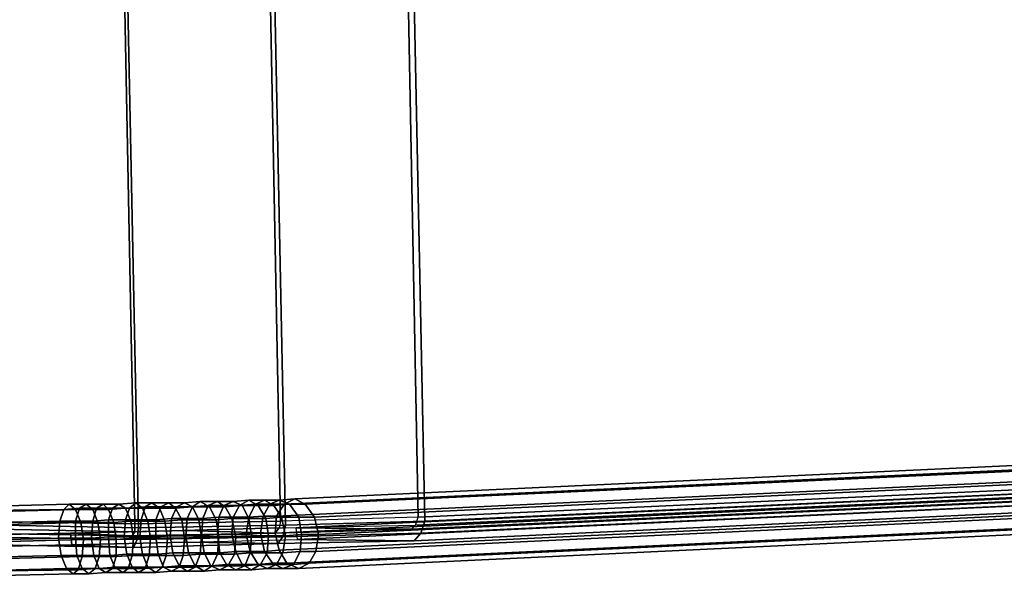
# Model space of a CAD drawing. Units: millimetres. Extents: x 36107 to 653200, y -1313296 to -9004.
# Drawn here: x 38712 to 39281, y -15697 to -15374 of the extents above; entities that cross this region are included whole.
import ezdxf

# ---------------------------------------------------------------- set-up
doc = ezdxf.new("R2010")
doc.units = ezdxf.units.MM
doc.layers.add('МАФЫ НАШИ', color=250, linetype='Continuous', lineweight=25)

# ---------------------------------------------------------------- blocks, each defined once
blk = doc.blocks.new('гшггш')
at = {"layer": 'МАФЫ НАШИ', "color": 18, "lineweight": 25}
for points in [[(38932.3, -15146.8), (40718.93, -15084.54), (40730.32, -15580.36), (38942.17, -15662.37)], [(38932.3, -15146.8), (40718.93, -15084.54), (40730.32, -15580.36), (38942.17, -15662.37)], [(40734.87, -15581.88), (40722.72, -15083.02), (38935.34, -15145.29), (38945.97, -15664.65)], [(40734.87, -15581.88), (40722.72, -15083.02), (38935.34, -15145.29), (38945.97, -15664.65)], [(38778.16, -15666.16), (38540.5, -15662.37), (38583.78, -15140.73), (38768.29, -15149.84)], [(38778.16, -15666.16), (38540.5, -15662.37), (38583.78, -15140.73), (38768.29, -15149.84)], [(38586.82, -15139.21), (38543.54, -15663.89), (38780.44, -15668.44), (38769.81, -15148.32)], [(38586.82, -15139.21), (38543.54, -15663.89), (38780.44, -15668.44), (38769.81, -15148.32)], [(38862.44, -15664.65), (38778.16, -15666.16), (38768.29, -15149.84), (38852.57, -15148.32)], [(38862.44, -15664.65), (38778.16, -15666.16), (38768.29, -15149.84), (38852.57, -15148.32)], [(38769.81, -15148.32), (38780.44, -15668.44), (38865.48, -15666.92), (38854.85, -15146.8)], [(38769.81, -15148.32), (38780.44, -15668.44), (38865.48, -15666.92), (38854.85, -15146.8)], [(38852.57, -15148.32), (38932.3, -15146.8), (38942.17, -15662.37), (38862.44, -15664.65)], [(38852.57, -15148.32), (38932.3, -15146.8), (38942.17, -15662.37), (38862.44, -15664.65)], [(38945.97, -15664.65), (38935.34, -15145.29), (38854.85, -15146.8), (38865.48, -15666.92)], [(38945.97, -15664.65), (38935.34, -15145.29), (38854.85, -15146.8), (38865.48, -15666.92)], [(40643.76, -15571.25), (38864.72, -15654.77), (38870.8, -15651.74), (40651.35, -15568.97)], [(40643.76, -15571.25), (38864.72, -15654.77), (38870.8, -15651.74), (40651.35, -15568.97)], [(40651.35, -15568.97), (40702.98, -15567.46), (40699.94, -15569.73), (40643.76, -15571.25), (40651.35, -15568.97), (38870.8, -15651.74), (38876.87, -15654.77), (40659.7, -15572.01)], [(40651.35, -15568.97), (40702.98, -15567.46), (40699.94, -15569.73), (40643.76, -15571.25), (40651.35, -15568.97), (38870.8, -15651.74), (38876.87, -15654.77), (40659.7, -15572.01)], [(40638.44, -15578.85), (38860.17, -15661.61), (38864.72, -15654.77), (40643.76, -15571.25)], [(40638.44, -15578.85), (38860.17, -15661.61), (38864.72, -15654.77), (40643.76, -15571.25)], [(40659.7, -15572.01), (38876.87, -15654.77), (38882.18, -15662.37), (40665.77, -15578.85)], [(40659.7, -15572.01), (38876.87, -15654.77), (38882.18, -15662.37), (40665.77, -15578.85)], [(40636.92, -15587.96), (38859.41, -15671.48), (38860.17, -15661.61), (40638.44, -15578.85)], [(40636.92, -15587.96), (38859.41, -15671.48), (38860.17, -15661.61), (40638.44, -15578.85)], [(40665.77, -15578.85), (38882.18, -15662.37), (38884.46, -15672.24), (40668.81, -15588.72)], [(40665.77, -15578.85), (38882.18, -15662.37), (38884.46, -15672.24), (40668.81, -15588.72)], [(38942.17, -15662.37), (40730.32, -15580.36), (40728.8, -15584.16), (38940.65, -15666.92)], [(38942.17, -15662.37), (40730.32, -15580.36), (40728.8, -15584.16), (38940.65, -15666.92)], [(40727.28, -15586.44), (40652.87, -15584.92), (38871.55, -15668.44), (38938.37, -15669.2)], [(38871.55, -15668.44), (40652.87, -15584.92), (40652.87, -15591.75), (38872.31, -15675.28)], [(40727.28, -15586.44), (40652.87, -15584.92), (38871.55, -15668.44), (38938.37, -15669.2)], [(38871.55, -15668.44), (40652.87, -15584.92), (40652.87, -15591.75), (38872.31, -15675.28)], [(38940.65, -15666.92), (40728.8, -15584.16), (40727.28, -15586.44), (38938.37, -15669.2)], [(38940.65, -15666.92), (40728.8, -15584.16), (40727.28, -15586.44), (38938.37, -15669.2)], [(40732.59, -15588.72), (40734.87, -15581.88), (38945.97, -15664.65), (38943.69, -15671.48)], [(40732.59, -15588.72), (40734.87, -15581.88), (38945.97, -15664.65), (38943.69, -15671.48)], [(40639.2, -15597.83), (38861.68, -15681.35), (38859.41, -15671.48), (40636.92, -15587.96)], [(40639.2, -15597.83), (38861.68, -15681.35), (38859.41, -15671.48), (40636.92, -15587.96)], [(38872.31, -15675.28), (40652.87, -15591.75), (40728.8, -15592.51), (38939.89, -15676.04)], [(38872.31, -15675.28), (40652.87, -15591.75), (40728.8, -15592.51), (38939.89, -15676.04)], [(40668.81, -15588.72), (38884.46, -15672.24), (38882.94, -15682.11), (40667.29, -15597.83)], [(40668.81, -15588.72), (38884.46, -15672.24), (38882.94, -15682.11), (40667.29, -15597.83)], [(38943.69, -15671.48), (38939.89, -15676.04), (40728.8, -15592.51), (40732.59, -15588.72)], [(38943.69, -15671.48), (38939.89, -15676.04), (40728.8, -15592.51), (40732.59, -15588.72)], [(40645.27, -15604.66), (38866.24, -15688.94), (38861.68, -15681.35), (40639.2, -15597.83)], [(40645.27, -15604.66), (38866.24, -15688.94), (38861.68, -15681.35), (40639.2, -15597.83)], [(40667.29, -15597.83), (38882.94, -15682.11), (38879.15, -15688.94), (40661.98, -15604.66)], [(40667.29, -15597.83), (38882.94, -15682.11), (38879.15, -15688.94), (40661.98, -15604.66)], [(40653.63, -15607.7), (38873.07, -15691.98), (38866.24, -15688.94), (40645.27, -15604.66)], [(40653.63, -15607.7), (38873.07, -15691.98), (38866.24, -15688.94), (40645.27, -15604.66)], [(40661.98, -15604.66), (38879.15, -15688.94), (38873.07, -15691.98), (40653.63, -15607.7)], [(40661.98, -15604.66), (38879.15, -15688.94), (38873.07, -15691.98), (40653.63, -15607.7)], [(38681.73, -15656.29), (38740.2, -15654.77), (38737.16, -15657.81), (38678.69, -15658.57)], [(38681.73, -15656.29), (38740.2, -15654.77), (38737.16, -15657.81), (38678.69, -15658.57)], [(38685.53, -15659.33), (38743.99, -15657.81), (38740.2, -15654.77), (38681.73, -15656.29)], [(38685.53, -15659.33), (38743.99, -15657.81), (38740.2, -15654.77), (38681.73, -15656.29)], [(38740.2, -15654.77), (38750.07, -15654.77), (38746.27, -15657.05), (38737.16, -15657.81)], [(38740.2, -15654.77), (38750.07, -15654.77), (38746.27, -15657.05), (38737.16, -15657.81)], [(38743.99, -15657.81), (38753.86, -15657.81), (38750.07, -15654.77), (38740.2, -15654.77)], [(38743.99, -15657.81), (38753.86, -15657.81), (38750.07, -15654.77), (38740.2, -15654.77)], [(38750.07, -15654.77), (38759.94, -15654.77), (38756.14, -15657.05), (38746.27, -15657.05)], [(38750.07, -15654.77), (38759.94, -15654.77), (38756.14, -15657.05), (38746.27, -15657.05)], [(38753.86, -15657.81), (38762.98, -15657.81), (38759.94, -15654.77), (38750.07, -15654.77)], [(38753.86, -15657.81), (38762.98, -15657.81), (38759.94, -15654.77), (38750.07, -15654.77)], [(38759.94, -15654.77), (38769.05, -15654.77), (38765.25, -15657.05), (38756.14, -15657.05)], [(38759.94, -15654.77), (38769.05, -15654.77), (38765.25, -15657.05), (38756.14, -15657.05)], [(38762.98, -15657.81), (38772.85, -15657.05), (38769.05, -15654.77), (38759.94, -15654.77)], [(38762.98, -15657.81), (38772.85, -15657.05), (38769.05, -15654.77), (38759.94, -15654.77)], [(38769.05, -15654.77), (38778.92, -15654.02), (38775.12, -15657.05), (38765.25, -15657.05)], [(38769.05, -15654.77), (38778.92, -15654.02), (38775.12, -15657.05), (38765.25, -15657.05)], [(38772.85, -15657.05), (38782.72, -15657.05), (38778.92, -15654.02), (38769.05, -15654.77)], [(38772.85, -15657.05), (38782.72, -15657.05), (38778.92, -15654.02), (38769.05, -15654.77)], [(38778.92, -15654.02), (38788.03, -15654.02), (38784.24, -15656.29), (38775.12, -15657.05)], [(38778.92, -15654.02), (38788.03, -15654.02), (38784.24, -15656.29), (38775.12, -15657.05)], [(38782.72, -15657.05), (38792.59, -15657.05), (38788.03, -15654.02), (38778.92, -15654.02)], [(38782.72, -15657.05), (38792.59, -15657.05), (38788.03, -15654.02), (38778.92, -15654.02)], [(38788.03, -15654.02), (38797.9, -15654.02), (38793.35, -15656.29), (38784.24, -15656.29)], [(38788.03, -15654.02), (38797.9, -15654.02), (38793.35, -15656.29), (38784.24, -15656.29)], [(38792.59, -15657.05), (38801.7, -15657.05), (38797.9, -15654.02), (38788.03, -15654.02)], [(38792.59, -15657.05), (38801.7, -15657.05), (38797.9, -15654.02), (38788.03, -15654.02)], [(38797.9, -15654.02), (38807.01, -15654.02), (38802.46, -15656.29), (38793.35, -15656.29)], [(38797.9, -15654.02), (38807.01, -15654.02), (38802.46, -15656.29), (38793.35, -15656.29)], [(38801.7, -15657.05), (38811.57, -15656.29), (38807.01, -15654.02), (38797.9, -15654.02)], [(38801.7, -15657.05), (38811.57, -15656.29), (38807.01, -15654.02), (38797.9, -15654.02)], [(38807.01, -15654.02), (38816.13, -15653.26), (38811.57, -15656.29), (38802.46, -15656.29)], [(38807.01, -15654.02), (38816.13, -15653.26), (38811.57, -15656.29), (38802.46, -15656.29)], [(38811.57, -15656.29), (38821.44, -15656.29), (38816.13, -15653.26), (38807.01, -15654.02)], [(38811.57, -15656.29), (38821.44, -15656.29), (38816.13, -15653.26), (38807.01, -15654.02)], [(38816.13, -15653.26), (38826, -15653.26), (38820.68, -15655.53), (38811.57, -15656.29)], [(38816.13, -15653.26), (38826, -15653.26), (38820.68, -15655.53), (38811.57, -15656.29)], [(38821.44, -15656.29), (38830.55, -15656.29), (38826, -15653.26), (38816.13, -15653.26)], [(38821.44, -15656.29), (38830.55, -15656.29), (38826, -15653.26), (38816.13, -15653.26)], [(38826, -15653.26), (38835.11, -15653.26), (38829.79, -15655.53), (38820.68, -15655.53)], [(38826, -15653.26), (38835.11, -15653.26), (38829.79, -15655.53), (38820.68, -15655.53)], [(38830.55, -15656.29), (38840.42, -15655.53), (38835.11, -15653.26), (38826, -15653.26)], [(38830.55, -15656.29), (38840.42, -15655.53), (38835.11, -15653.26), (38826, -15653.26)], [(38835.11, -15653.26), (38844.22, -15652.5), (38838.9, -15655.53), (38829.79, -15655.53)], [(38835.11, -15653.26), (38844.22, -15652.5), (38838.9, -15655.53), (38829.79, -15655.53)], [(38840.42, -15655.53), (38849.54, -15655.53), (38844.22, -15652.5), (38835.11, -15653.26)], [(38840.42, -15655.53), (38849.54, -15655.53), (38844.22, -15652.5), (38835.11, -15653.26)], [(38838.9, -15655.53), (38848.02, -15654.77), (38844.22, -15662.37), (38835.11, -15662.37)], [(38838.9, -15655.53), (38848.02, -15654.77), (38844.22, -15662.37), (38835.11, -15662.37)], [(38844.22, -15652.5), (38853.33, -15652.5), (38848.02, -15654.77), (38838.9, -15655.53)], [(38844.22, -15652.5), (38853.33, -15652.5), (38848.02, -15654.77), (38838.9, -15655.53)], [(38849.54, -15655.53), (38858.65, -15655.53), (38853.33, -15652.5), (38844.22, -15652.5)], [(38849.54, -15655.53), (38858.65, -15655.53), (38853.33, -15652.5), (38844.22, -15652.5)], [(38848.02, -15654.77), (38856.37, -15654.77), (38852.57, -15661.61), (38844.22, -15662.37)], [(38848.02, -15654.77), (38856.37, -15654.77), (38852.57, -15661.61), (38844.22, -15662.37)], [(38853.33, -15652.5), (38861.68, -15652.5), (38856.37, -15654.77), (38848.02, -15654.77)], [(38853.33, -15652.5), (38861.68, -15652.5), (38856.37, -15654.77), (38848.02, -15654.77)], [(38856.37, -15654.77), (38864.72, -15654.77), (38860.17, -15661.61), (38852.57, -15661.61)], [(38856.37, -15654.77), (38864.72, -15654.77), (38860.17, -15661.61), (38852.57, -15661.61)], [(38858.65, -15655.53), (38867.76, -15654.77), (38861.68, -15652.5), (38853.33, -15652.5)], [(38858.65, -15655.53), (38867.76, -15654.77), (38861.68, -15652.5), (38853.33, -15652.5)], [(38861.68, -15652.5), (38870.8, -15651.74), (38864.72, -15654.77), (38856.37, -15654.77)], [(38861.68, -15652.5), (38870.8, -15651.74), (38864.72, -15654.77), (38856.37, -15654.77)], [(38863.2, -15662.37), (38873.07, -15662.37), (38867.76, -15654.77), (38858.65, -15655.53)], [(38863.2, -15662.37), (38873.07, -15662.37), (38867.76, -15654.77), (38858.65, -15655.53)], [(38867.76, -15654.77), (38876.87, -15654.77), (38870.8, -15651.74), (38861.68, -15652.5)], [(38867.76, -15654.77), (38876.87, -15654.77), (38870.8, -15651.74), (38861.68, -15652.5)], [(38873.07, -15662.37), (38882.18, -15662.37), (38876.87, -15654.77), (38867.76, -15654.77)], [(38873.07, -15662.37), (38882.18, -15662.37), (38876.87, -15654.77), (38867.76, -15654.77)], [(38678.69, -15658.57), (38737.16, -15657.81), (38734.88, -15664.65), (38676.42, -15666.16)], [(38678.69, -15658.57), (38737.16, -15657.81), (38734.88, -15664.65), (38676.42, -15666.16)], [(38688.56, -15666.92), (38747.03, -15665.41), (38743.99, -15657.81), (38685.53, -15659.33)], [(38688.56, -15666.92), (38747.03, -15665.41), (38743.99, -15657.81), (38685.53, -15659.33)], [(38737.16, -15657.81), (38746.27, -15657.05), (38743.99, -15664.65), (38734.88, -15664.65)], [(38737.16, -15657.81), (38746.27, -15657.05), (38743.99, -15664.65), (38734.88, -15664.65)], [(38746.27, -15657.05), (38756.14, -15657.05), (38753.86, -15664.65), (38743.99, -15664.65)], [(38746.27, -15657.05), (38756.14, -15657.05), (38753.86, -15664.65), (38743.99, -15664.65)], [(38747.03, -15665.41), (38756.9, -15665.41), (38753.86, -15657.81), (38743.99, -15657.81)], [(38747.03, -15665.41), (38756.9, -15665.41), (38753.86, -15657.81), (38743.99, -15657.81)], [(38756.14, -15657.05), (38765.25, -15657.05), (38762.98, -15663.89), (38753.86, -15664.65)], [(38756.14, -15657.05), (38765.25, -15657.05), (38762.98, -15663.89), (38753.86, -15664.65)], [(38756.9, -15665.41), (38766.01, -15665.41), (38762.98, -15657.81), (38753.86, -15657.81)], [(38756.9, -15665.41), (38766.01, -15665.41), (38762.98, -15657.81), (38753.86, -15657.81)], [(38765.25, -15657.05), (38775.12, -15657.05), (38772.85, -15663.89), (38762.98, -15663.89)], [(38766.01, -15665.41), (38775.88, -15664.65), (38772.85, -15657.05), (38762.98, -15657.81)], [(38765.25, -15657.05), (38775.12, -15657.05), (38772.85, -15663.89), (38762.98, -15663.89)], [(38766.01, -15665.41), (38775.88, -15664.65), (38772.85, -15657.05), (38762.98, -15657.81)], [(38775.12, -15657.05), (38784.24, -15656.29), (38781.96, -15663.89), (38772.85, -15663.89)], [(38775.12, -15657.05), (38784.24, -15656.29), (38781.96, -15663.89), (38772.85, -15663.89)], [(38775.88, -15664.65), (38785.75, -15664.65), (38782.72, -15657.05), (38772.85, -15657.05)], [(38775.88, -15664.65), (38785.75, -15664.65), (38782.72, -15657.05), (38772.85, -15657.05)], [(38784.24, -15656.29), (38793.35, -15656.29), (38790.31, -15663.89), (38781.96, -15663.89)], [(38784.24, -15656.29), (38793.35, -15656.29), (38790.31, -15663.89), (38781.96, -15663.89)], [(38785.75, -15664.65), (38795.62, -15664.65), (38792.59, -15657.05), (38782.72, -15657.05)], [(38785.75, -15664.65), (38795.62, -15664.65), (38792.59, -15657.05), (38782.72, -15657.05)], [(38793.35, -15656.29), (38802.46, -15656.29), (38799.42, -15663.13), (38790.31, -15663.89)], [(38793.35, -15656.29), (38802.46, -15656.29), (38799.42, -15663.13), (38790.31, -15663.89)], [(38795.62, -15664.65), (38805.5, -15663.89), (38801.7, -15657.05), (38792.59, -15657.05)], [(38795.62, -15664.65), (38805.5, -15663.89), (38801.7, -15657.05), (38792.59, -15657.05)], [(38802.46, -15656.29), (38811.57, -15656.29), (38808.53, -15663.13), (38799.42, -15663.13)], [(38802.46, -15656.29), (38811.57, -15656.29), (38808.53, -15663.13), (38799.42, -15663.13)], [(38805.5, -15663.89), (38815.37, -15663.89), (38811.57, -15656.29), (38801.7, -15657.05)], [(38805.5, -15663.89), (38815.37, -15663.89), (38811.57, -15656.29), (38801.7, -15657.05)], [(38811.57, -15656.29), (38820.68, -15655.53), (38817.64, -15663.13), (38808.53, -15663.13)], [(38811.57, -15656.29), (38820.68, -15655.53), (38817.64, -15663.13), (38808.53, -15663.13)], [(38815.37, -15663.89), (38825.24, -15663.89), (38821.44, -15656.29), (38811.57, -15656.29)], [(38815.37, -15663.89), (38825.24, -15663.89), (38821.44, -15656.29), (38811.57, -15656.29)], [(38820.68, -15655.53), (38829.79, -15655.53), (38826.76, -15662.37), (38817.64, -15663.13)], [(38820.68, -15655.53), (38829.79, -15655.53), (38826.76, -15662.37), (38817.64, -15663.13)], [(38825.24, -15663.89), (38834.35, -15663.13), (38830.55, -15656.29), (38821.44, -15656.29)], [(38825.24, -15663.89), (38834.35, -15663.13), (38830.55, -15656.29), (38821.44, -15656.29)], [(38829.79, -15655.53), (38838.9, -15655.53), (38835.11, -15662.37), (38826.76, -15662.37)], [(38829.79, -15655.53), (38838.9, -15655.53), (38835.11, -15662.37), (38826.76, -15662.37)], [(38834.35, -15663.13), (38844.22, -15663.13), (38840.42, -15655.53), (38830.55, -15656.29)], [(38834.35, -15663.13), (38844.22, -15663.13), (38840.42, -15655.53), (38830.55, -15656.29)], [(38844.22, -15663.13), (38854.09, -15663.13), (38849.54, -15655.53), (38840.42, -15655.53)], [(38844.22, -15663.13), (38854.09, -15663.13), (38849.54, -15655.53), (38840.42, -15655.53)], [(38854.09, -15663.13), (38863.2, -15662.37), (38858.65, -15655.53), (38849.54, -15655.53)], [(38854.09, -15663.13), (38863.2, -15662.37), (38858.65, -15655.53), (38849.54, -15655.53)], [(38538.98, -15666.16), (38778.16, -15670.72), (38776.64, -15673), (38536.7, -15669.2)], [(38538.98, -15666.16), (38778.16, -15670.72), (38776.64, -15673), (38536.7, -15669.2)], [(38778.16, -15670.72), (38538.98, -15666.16), (38540.5, -15662.37), (38778.16, -15666.16)], [(38778.16, -15670.72), (38538.98, -15666.16), (38540.5, -15662.37), (38778.16, -15666.16)], [(38543.54, -15663.89), (38541.26, -15671.48), (38779.68, -15675.28), (38780.44, -15668.44)], [(38543.54, -15663.89), (38541.26, -15671.48), (38779.68, -15675.28), (38780.44, -15668.44)], [(38676.42, -15666.16), (38734.88, -15664.65), (38734.12, -15674.52), (38675.66, -15676.04)], [(38676.42, -15666.16), (38734.88, -15664.65), (38734.12, -15674.52), (38675.66, -15676.04)], [(38690.08, -15676.79), (38748.55, -15675.28), (38747.03, -15665.41), (38688.56, -15666.92)], [(38690.08, -15676.79), (38748.55, -15675.28), (38747.03, -15665.41), (38688.56, -15666.92)], [(38734.88, -15664.65), (38743.99, -15664.65), (38743.99, -15674.52), (38734.12, -15674.52)], [(38734.88, -15664.65), (38743.99, -15664.65), (38743.99, -15674.52), (38734.12, -15674.52)], [(38743.99, -15664.65), (38753.86, -15664.65), (38753.1, -15674.52), (38743.99, -15674.52)], [(38743.99, -15664.65), (38753.86, -15664.65), (38753.1, -15674.52), (38743.99, -15674.52)], [(38748.55, -15675.28), (38758.42, -15675.28), (38756.9, -15665.41), (38747.03, -15665.41)], [(38748.55, -15675.28), (38758.42, -15675.28), (38756.9, -15665.41), (38747.03, -15665.41)], [(38753.86, -15664.65), (38762.98, -15663.89), (38762.98, -15673.76), (38753.1, -15674.52)], [(38753.86, -15664.65), (38762.98, -15663.89), (38762.98, -15673.76), (38753.1, -15674.52)], [(38758.42, -15675.28), (38767.53, -15675.28), (38766.01, -15665.41), (38756.9, -15665.41)], [(38758.42, -15675.28), (38767.53, -15675.28), (38766.01, -15665.41), (38756.9, -15665.41)], [(38762.98, -15663.89), (38772.85, -15663.89), (38772.09, -15673.76), (38762.98, -15673.76)], [(38762.98, -15663.89), (38772.85, -15663.89), (38772.09, -15673.76), (38762.98, -15673.76)], [(38767.53, -15675.28), (38777.4, -15674.52), (38775.88, -15664.65), (38766.01, -15665.41)], [(38767.53, -15675.28), (38777.4, -15674.52), (38775.88, -15664.65), (38766.01, -15665.41)], [(38772.85, -15663.89), (38781.96, -15663.89), (38781.2, -15673.76), (38772.09, -15673.76)], [(38772.85, -15663.89), (38781.96, -15663.89), (38781.2, -15673.76), (38772.09, -15673.76)], [(38777.4, -15674.52), (38787.27, -15674.52), (38785.75, -15664.65), (38775.88, -15664.65)], [(38777.4, -15674.52), (38787.27, -15674.52), (38785.75, -15664.65), (38775.88, -15664.65)], [(38940.65, -15666.92), (38942.17, -15662.37), (38862.44, -15664.65), (38861.68, -15668.44), (38778.16, -15670.72), (38778.16, -15666.16), (38862.44, -15664.65), (38861.68, -15668.44)], [(38940.65, -15666.92), (38942.17, -15662.37), (38862.44, -15664.65), (38861.68, -15668.44), (38778.16, -15670.72), (38778.16, -15666.16), (38862.44, -15664.65), (38861.68, -15668.44)], [(38781.96, -15663.89), (38790.31, -15663.89), (38790.31, -15673.76), (38781.2, -15673.76)], [(38781.96, -15663.89), (38790.31, -15663.89), (38790.31, -15673.76), (38781.2, -15673.76)], [(38787.27, -15674.52), (38797.14, -15674.52), (38795.62, -15664.65), (38785.75, -15664.65)], [(38787.27, -15674.52), (38797.14, -15674.52), (38795.62, -15664.65), (38785.75, -15664.65)], [(38790.31, -15663.89), (38799.42, -15663.13), (38798.66, -15673), (38790.31, -15673.76)], [(38790.31, -15663.89), (38799.42, -15663.13), (38798.66, -15673), (38790.31, -15673.76)], [(38797.14, -15674.52), (38807.01, -15674.52), (38805.5, -15663.89), (38795.62, -15664.65)], [(38797.14, -15674.52), (38807.01, -15674.52), (38805.5, -15663.89), (38795.62, -15664.65)], [(38799.42, -15663.13), (38808.53, -15663.13), (38807.77, -15673), (38798.66, -15673)], [(38799.42, -15663.13), (38808.53, -15663.13), (38807.77, -15673), (38798.66, -15673)], [(38807.01, -15674.52), (38816.89, -15673.76), (38815.37, -15663.89), (38805.5, -15663.89)], [(38807.01, -15674.52), (38816.89, -15673.76), (38815.37, -15663.89), (38805.5, -15663.89)], [(38808.53, -15663.13), (38817.64, -15663.13), (38816.89, -15673), (38807.77, -15673)], [(38808.53, -15663.13), (38817.64, -15663.13), (38816.89, -15673), (38807.77, -15673)], [(38816.89, -15673.76), (38826.76, -15673.76), (38825.24, -15663.89), (38815.37, -15663.89)], [(38816.89, -15673.76), (38826.76, -15673.76), (38825.24, -15663.89), (38815.37, -15663.89)], [(38817.64, -15663.13), (38826.76, -15662.37), (38826, -15672.24), (38816.89, -15673)], [(38817.64, -15663.13), (38826.76, -15662.37), (38826, -15672.24), (38816.89, -15673)], [(38826.76, -15673.76), (38836.63, -15673.76), (38834.35, -15663.13), (38825.24, -15663.89)], [(38826.76, -15673.76), (38836.63, -15673.76), (38834.35, -15663.13), (38825.24, -15663.89)], [(38826.76, -15662.37), (38835.11, -15662.37), (38834.35, -15672.24), (38826, -15672.24)], [(38826.76, -15662.37), (38835.11, -15662.37), (38834.35, -15672.24), (38826, -15672.24)], [(38835.11, -15662.37), (38844.22, -15662.37), (38842.7, -15672.24), (38834.35, -15672.24)], [(38835.11, -15662.37), (38844.22, -15662.37), (38842.7, -15672.24), (38834.35, -15672.24)], [(38836.63, -15673.76), (38845.74, -15673), (38844.22, -15663.13), (38834.35, -15663.13)], [(38836.63, -15673.76), (38845.74, -15673), (38844.22, -15663.13), (38834.35, -15663.13)], [(38844.22, -15662.37), (38852.57, -15661.61), (38851.05, -15671.48), (38842.7, -15672.24)], [(38844.22, -15662.37), (38852.57, -15661.61), (38851.05, -15671.48), (38842.7, -15672.24)], [(38845.74, -15673), (38855.61, -15673), (38854.09, -15663.13), (38844.22, -15663.13)], [(38845.74, -15673), (38855.61, -15673), (38854.09, -15663.13), (38844.22, -15663.13)], [(38852.57, -15661.61), (38860.17, -15661.61), (38859.41, -15671.48), (38851.05, -15671.48)], [(38852.57, -15661.61), (38860.17, -15661.61), (38859.41, -15671.48), (38851.05, -15671.48)], [(38855.61, -15673), (38865.48, -15673), (38863.2, -15662.37), (38854.09, -15663.13)], [(38855.61, -15673), (38865.48, -15673), (38863.2, -15662.37), (38854.09, -15663.13)], [(38865.48, -15673), (38874.59, -15672.24), (38873.07, -15662.37), (38863.2, -15662.37)], [(38865.48, -15673), (38874.59, -15672.24), (38873.07, -15662.37), (38863.2, -15662.37)], [(38865.48, -15666.92), (38863.96, -15673.76), (38943.69, -15671.48), (38945.97, -15664.65)], [(38865.48, -15666.92), (38863.96, -15673.76), (38943.69, -15671.48), (38945.97, -15664.65)], [(38874.59, -15672.24), (38884.46, -15672.24), (38882.18, -15662.37), (38873.07, -15662.37)], [(38874.59, -15672.24), (38884.46, -15672.24), (38882.18, -15662.37), (38873.07, -15662.37)], [(38536.7, -15669.2), (38776.64, -15673), (38740.96, -15671.48), (38330.93, -15679.83)], [(38536.7, -15669.2), (38776.64, -15673), (38740.96, -15671.48), (38330.93, -15679.83)], [(38741.71, -15678.31), (38331.69, -15686.67), (38330.93, -15679.83), (38740.96, -15671.48)], [(38741.71, -15678.31), (38331.69, -15686.67), (38330.93, -15679.83), (38740.96, -15671.48)], [(38777.4, -15679.83), (38779.68, -15675.28), (38541.26, -15671.48), (38538.22, -15675.28)], [(38777.4, -15679.83), (38779.68, -15675.28), (38541.26, -15671.48), (38538.22, -15675.28)], [(38872.31, -15675.28), (38871.55, -15668.44), (38807.77, -15669.96), (38807.77, -15676.79), (38741.71, -15678.31), (38740.96, -15671.48), (38807.77, -15669.96), (38807.77, -15676.79)], [(38872.31, -15675.28), (38871.55, -15668.44), (38807.77, -15669.96), (38807.77, -15676.79), (38741.71, -15678.31), (38740.96, -15671.48), (38807.77, -15669.96), (38807.77, -15676.79)], [(38776.64, -15673), (38859.41, -15671.48), (38807.77, -15669.96), (38740.96, -15671.48)], [(38776.64, -15673), (38859.41, -15671.48), (38807.77, -15669.96), (38740.96, -15671.48)], [(38778.16, -15670.72), (38861.68, -15668.44), (38859.41, -15671.48), (38776.64, -15673)], [(38778.16, -15670.72), (38861.68, -15668.44), (38859.41, -15671.48), (38776.64, -15673)], [(38780.44, -15668.44), (38779.68, -15675.28), (38863.96, -15673.76), (38865.48, -15666.92)], [(38780.44, -15668.44), (38779.68, -15675.28), (38863.96, -15673.76), (38865.48, -15666.92)], [(38859.41, -15671.48), (38938.37, -15669.2), (38871.55, -15668.44), (38807.77, -15669.96)], [(38859.41, -15671.48), (38938.37, -15669.2), (38871.55, -15668.44), (38807.77, -15669.96)], [(38816.89, -15673), (38826, -15672.24), (38827.52, -15682.87), (38818.4, -15682.87)], [(38816.89, -15673), (38826, -15672.24), (38827.52, -15682.87), (38818.4, -15682.87)], [(38826, -15672.24), (38834.35, -15672.24), (38836.63, -15682.11), (38827.52, -15682.87)], [(38826, -15672.24), (38834.35, -15672.24), (38836.63, -15682.11), (38827.52, -15682.87)], [(38834.35, -15672.24), (38842.7, -15672.24), (38844.98, -15682.11), (38836.63, -15682.11)], [(38834.35, -15672.24), (38842.7, -15672.24), (38844.98, -15682.11), (38836.63, -15682.11)], [(38842.7, -15672.24), (38851.05, -15671.48), (38853.33, -15682.11), (38844.98, -15682.11)], [(38842.7, -15672.24), (38851.05, -15671.48), (38853.33, -15682.11), (38844.98, -15682.11)], [(38851.05, -15671.48), (38859.41, -15671.48), (38861.68, -15681.35), (38853.33, -15682.11)], [(38851.05, -15671.48), (38859.41, -15671.48), (38861.68, -15681.35), (38853.33, -15682.11)], [(38861.68, -15668.44), (38940.65, -15666.92), (38938.37, -15669.2), (38859.41, -15671.48)], [(38861.68, -15668.44), (38940.65, -15666.92), (38938.37, -15669.2), (38859.41, -15671.48)], [(38939.89, -15676.04), (38943.69, -15671.48), (38863.96, -15673.76), (38860.92, -15677.55)], [(38939.89, -15676.04), (38943.69, -15671.48), (38863.96, -15673.76), (38860.92, -15677.55)], [(38863.96, -15682.87), (38873.83, -15682.11), (38874.59, -15672.24), (38865.48, -15673)], [(38863.96, -15682.87), (38873.83, -15682.11), (38874.59, -15672.24), (38865.48, -15673)], [(38873.83, -15682.11), (38882.94, -15682.11), (38884.46, -15672.24), (38874.59, -15672.24)], [(38873.83, -15682.11), (38882.94, -15682.11), (38884.46, -15672.24), (38874.59, -15672.24)], [(38741.71, -15678.31), (38777.4, -15679.83), (38538.22, -15675.28), (38331.69, -15686.67)], [(38741.71, -15678.31), (38777.4, -15679.83), (38538.22, -15675.28), (38331.69, -15686.67)], [(38675.66, -15676.04), (38734.12, -15674.52), (38735.64, -15684.39), (38677.17, -15685.91)], [(38675.66, -15676.04), (38734.12, -15674.52), (38735.64, -15684.39), (38677.17, -15685.91)], [(38689.32, -15686.67), (38747.79, -15685.15), (38748.55, -15675.28), (38690.08, -15676.79)], [(38689.32, -15686.67), (38747.79, -15685.15), (38748.55, -15675.28), (38690.08, -15676.79)], [(38734.12, -15674.52), (38743.99, -15674.52), (38744.75, -15684.39), (38735.64, -15684.39)], [(38734.12, -15674.52), (38743.99, -15674.52), (38744.75, -15684.39), (38735.64, -15684.39)], [(38807.77, -15676.79), (38860.92, -15677.55), (38777.4, -15679.83), (38741.71, -15678.31)], [(38807.77, -15676.79), (38860.92, -15677.55), (38777.4, -15679.83), (38741.71, -15678.31)], [(38743.99, -15674.52), (38753.1, -15674.52), (38754.62, -15684.39), (38744.75, -15684.39)], [(38743.99, -15674.52), (38753.1, -15674.52), (38754.62, -15684.39), (38744.75, -15684.39)], [(38747.79, -15685.15), (38757.66, -15685.15), (38758.42, -15675.28), (38748.55, -15675.28)], [(38747.79, -15685.15), (38757.66, -15685.15), (38758.42, -15675.28), (38748.55, -15675.28)], [(38753.1, -15674.52), (38762.98, -15673.76), (38763.73, -15684.39), (38754.62, -15684.39)], [(38753.1, -15674.52), (38762.98, -15673.76), (38763.73, -15684.39), (38754.62, -15684.39)], [(38757.66, -15685.15), (38767.53, -15685.15), (38767.53, -15675.28), (38758.42, -15675.28)], [(38757.66, -15685.15), (38767.53, -15685.15), (38767.53, -15675.28), (38758.42, -15675.28)], [(38762.98, -15673.76), (38772.09, -15673.76), (38773.61, -15683.63), (38763.73, -15684.39)], [(38762.98, -15673.76), (38772.09, -15673.76), (38773.61, -15683.63), (38763.73, -15684.39)], [(38767.53, -15685.15), (38776.64, -15684.39), (38777.4, -15674.52), (38767.53, -15675.28)], [(38767.53, -15685.15), (38776.64, -15684.39), (38777.4, -15674.52), (38767.53, -15675.28)], [(38772.09, -15673.76), (38781.2, -15673.76), (38782.72, -15683.63), (38773.61, -15683.63)], [(38772.09, -15673.76), (38781.2, -15673.76), (38782.72, -15683.63), (38773.61, -15683.63)], [(38776.64, -15684.39), (38786.51, -15684.39), (38787.27, -15674.52), (38777.4, -15674.52)], [(38776.64, -15684.39), (38786.51, -15684.39), (38787.27, -15674.52), (38777.4, -15674.52)], [(38860.92, -15677.55), (38863.96, -15673.76), (38779.68, -15675.28), (38777.4, -15679.83)], [(38860.92, -15677.55), (38863.96, -15673.76), (38779.68, -15675.28), (38777.4, -15679.83)], [(38781.2, -15673.76), (38790.31, -15673.76), (38791.83, -15683.63), (38782.72, -15683.63)], [(38781.2, -15673.76), (38790.31, -15673.76), (38791.83, -15683.63), (38782.72, -15683.63)], [(38786.51, -15684.39), (38796.38, -15684.39), (38797.14, -15674.52), (38787.27, -15674.52)], [(38786.51, -15684.39), (38796.38, -15684.39), (38797.14, -15674.52), (38787.27, -15674.52)], [(38790.31, -15673.76), (38798.66, -15673), (38800.18, -15682.87), (38791.83, -15683.63)], [(38790.31, -15673.76), (38798.66, -15673), (38800.18, -15682.87), (38791.83, -15683.63)], [(38796.38, -15684.39), (38806.26, -15684.39), (38807.01, -15674.52), (38797.14, -15674.52)], [(38796.38, -15684.39), (38806.26, -15684.39), (38807.01, -15674.52), (38797.14, -15674.52)], [(38798.66, -15673), (38807.77, -15673), (38809.29, -15682.87), (38800.18, -15682.87)], [(38798.66, -15673), (38807.77, -15673), (38809.29, -15682.87), (38800.18, -15682.87)], [(38806.26, -15684.39), (38816.13, -15683.63), (38816.89, -15673.76), (38807.01, -15674.52)], [(38806.26, -15684.39), (38816.13, -15683.63), (38816.89, -15673.76), (38807.01, -15674.52)], [(38807.77, -15673), (38816.89, -15673), (38818.4, -15682.87), (38809.29, -15682.87)], [(38807.77, -15673), (38816.89, -15673), (38818.4, -15682.87), (38809.29, -15682.87)], [(38872.31, -15675.28), (38939.89, -15676.04), (38860.92, -15677.55), (38807.77, -15676.79)], [(38872.31, -15675.28), (38939.89, -15676.04), (38860.92, -15677.55), (38807.77, -15676.79)], [(38816.13, -15683.63), (38826, -15683.63), (38826.76, -15673.76), (38816.89, -15673.76)], [(38816.13, -15683.63), (38826, -15683.63), (38826.76, -15673.76), (38816.89, -15673.76)], [(38826, -15683.63), (38835.87, -15683.63), (38836.63, -15673.76), (38826.76, -15673.76)], [(38826, -15683.63), (38835.87, -15683.63), (38836.63, -15673.76), (38826.76, -15673.76)], [(38835.87, -15683.63), (38844.98, -15682.87), (38845.74, -15673), (38836.63, -15673.76)], [(38835.87, -15683.63), (38844.98, -15682.87), (38845.74, -15673), (38836.63, -15673.76)], [(38844.98, -15682.87), (38854.85, -15682.87), (38855.61, -15673), (38845.74, -15673)], [(38844.98, -15682.87), (38854.85, -15682.87), (38855.61, -15673), (38845.74, -15673)], [(38854.85, -15682.87), (38863.96, -15682.87), (38865.48, -15673), (38855.61, -15673)], [(38854.85, -15682.87), (38863.96, -15682.87), (38865.48, -15673), (38855.61, -15673)], [(38763.73, -15684.39), (38773.61, -15683.63), (38776.64, -15691.22), (38766.77, -15691.22)], [(38763.73, -15684.39), (38773.61, -15683.63), (38776.64, -15691.22), (38766.77, -15691.22)], [(38773.61, -15683.63), (38782.72, -15683.63), (38785.75, -15691.22), (38776.64, -15691.22)], [(38773.61, -15683.63), (38782.72, -15683.63), (38785.75, -15691.22), (38776.64, -15691.22)], [(38782.72, -15683.63), (38791.83, -15683.63), (38794.87, -15691.22), (38785.75, -15691.22)], [(38782.72, -15683.63), (38791.83, -15683.63), (38794.87, -15691.22), (38785.75, -15691.22)], [(38791.83, -15683.63), (38800.18, -15682.87), (38803.98, -15690.46), (38794.87, -15691.22)], [(38791.83, -15683.63), (38800.18, -15682.87), (38803.98, -15690.46), (38794.87, -15691.22)], [(38800.18, -15682.87), (38809.29, -15682.87), (38813.09, -15690.46), (38803.98, -15690.46)], [(38800.18, -15682.87), (38809.29, -15682.87), (38813.09, -15690.46), (38803.98, -15690.46)], [(38803.98, -15691.22), (38813.09, -15691.22), (38816.13, -15683.63), (38806.26, -15684.39)], [(38803.98, -15691.22), (38813.09, -15691.22), (38816.13, -15683.63), (38806.26, -15684.39)], [(38809.29, -15682.87), (38818.4, -15682.87), (38822.2, -15690.46), (38813.09, -15690.46)], [(38809.29, -15682.87), (38818.4, -15682.87), (38822.2, -15690.46), (38813.09, -15690.46)], [(38813.09, -15691.22), (38822.96, -15690.46), (38826, -15683.63), (38816.13, -15683.63)], [(38813.09, -15691.22), (38822.96, -15690.46), (38826, -15683.63), (38816.13, -15683.63)], [(38818.4, -15682.87), (38827.52, -15682.87), (38831.31, -15689.7), (38822.2, -15690.46)], [(38818.4, -15682.87), (38827.52, -15682.87), (38831.31, -15689.7), (38822.2, -15690.46)], [(38822.96, -15690.46), (38832.07, -15690.46), (38835.87, -15683.63), (38826, -15683.63)], [(38822.96, -15690.46), (38832.07, -15690.46), (38835.87, -15683.63), (38826, -15683.63)], [(38827.52, -15682.87), (38836.63, -15682.11), (38840.42, -15689.7), (38831.31, -15689.7)], [(38827.52, -15682.87), (38836.63, -15682.11), (38840.42, -15689.7), (38831.31, -15689.7)], [(38832.07, -15690.46), (38841.94, -15690.46), (38844.98, -15682.87), (38835.87, -15683.63)], [(38832.07, -15690.46), (38841.94, -15690.46), (38844.98, -15682.87), (38835.87, -15683.63)], [(38836.63, -15682.11), (38844.98, -15682.11), (38849.54, -15689.7), (38840.42, -15689.7)], [(38836.63, -15682.11), (38844.98, -15682.11), (38849.54, -15689.7), (38840.42, -15689.7)], [(38841.94, -15690.46), (38851.05, -15689.7), (38854.85, -15682.87), (38844.98, -15682.87)], [(38841.94, -15690.46), (38851.05, -15689.7), (38854.85, -15682.87), (38844.98, -15682.87)], [(38844.98, -15682.11), (38853.33, -15682.11), (38857.89, -15688.94), (38849.54, -15689.7)], [(38844.98, -15682.11), (38853.33, -15682.11), (38857.89, -15688.94), (38849.54, -15689.7)], [(38851.05, -15689.7), (38860.17, -15689.7), (38863.96, -15682.87), (38854.85, -15682.87)], [(38851.05, -15689.7), (38860.17, -15689.7), (38863.96, -15682.87), (38854.85, -15682.87)], [(38853.33, -15682.11), (38861.68, -15681.35), (38866.24, -15688.94), (38857.89, -15688.94)], [(38853.33, -15682.11), (38861.68, -15681.35), (38866.24, -15688.94), (38857.89, -15688.94)], [(38860.17, -15689.7), (38870.04, -15689.7), (38873.83, -15682.11), (38863.96, -15682.87)], [(38860.17, -15689.7), (38870.04, -15689.7), (38873.83, -15682.11), (38863.96, -15682.87)], [(38870.04, -15689.7), (38879.15, -15688.94), (38882.94, -15682.11), (38873.83, -15682.11)], [(38870.04, -15689.7), (38879.15, -15688.94), (38882.94, -15682.11), (38873.83, -15682.11)], [(38677.17, -15685.91), (38735.64, -15684.39), (38738.68, -15691.98), (38680.21, -15693.5)], [(38677.17, -15685.91), (38735.64, -15684.39), (38738.68, -15691.98), (38680.21, -15693.5)], [(38687.05, -15693.5), (38745.51, -15692.74), (38747.79, -15685.15), (38689.32, -15686.67)], [(38687.05, -15693.5), (38745.51, -15692.74), (38747.79, -15685.15), (38689.32, -15686.67)], [(38735.64, -15684.39), (38744.75, -15684.39), (38747.79, -15691.98), (38738.68, -15691.98)], [(38735.64, -15684.39), (38744.75, -15684.39), (38747.79, -15691.98), (38738.68, -15691.98)], [(38744.75, -15684.39), (38754.62, -15684.39), (38757.66, -15691.98), (38747.79, -15691.98)], [(38744.75, -15684.39), (38754.62, -15684.39), (38757.66, -15691.98), (38747.79, -15691.98)], [(38745.51, -15692.74), (38755.38, -15691.98), (38757.66, -15685.15), (38747.79, -15685.15)], [(38745.51, -15692.74), (38755.38, -15691.98), (38757.66, -15685.15), (38747.79, -15685.15)], [(38754.62, -15684.39), (38763.73, -15684.39), (38766.77, -15691.22), (38757.66, -15691.98)], [(38754.62, -15684.39), (38763.73, -15684.39), (38766.77, -15691.22), (38757.66, -15691.98)], [(38755.38, -15691.98), (38765.25, -15691.98), (38767.53, -15685.15), (38757.66, -15685.15)], [(38755.38, -15691.98), (38765.25, -15691.98), (38767.53, -15685.15), (38757.66, -15685.15)], [(38765.25, -15691.98), (38774.36, -15691.98), (38776.64, -15684.39), (38767.53, -15685.15)], [(38765.25, -15691.98), (38774.36, -15691.98), (38776.64, -15684.39), (38767.53, -15685.15)], [(38774.36, -15691.98), (38784.24, -15691.98), (38786.51, -15684.39), (38776.64, -15684.39)], [(38774.36, -15691.98), (38784.24, -15691.98), (38786.51, -15684.39), (38776.64, -15684.39)], [(38784.24, -15691.98), (38794.11, -15691.22), (38796.38, -15684.39), (38786.51, -15684.39)], [(38784.24, -15691.98), (38794.11, -15691.22), (38796.38, -15684.39), (38786.51, -15684.39)], [(38794.11, -15691.22), (38803.98, -15691.22), (38806.26, -15684.39), (38796.38, -15684.39)], [(38794.11, -15691.22), (38803.98, -15691.22), (38806.26, -15684.39), (38796.38, -15684.39)], [(38849.54, -15689.7), (38857.89, -15688.94), (38863.96, -15691.98), (38854.85, -15691.98)], [(38849.54, -15689.7), (38857.89, -15688.94), (38863.96, -15691.98), (38854.85, -15691.98)], [(38857.89, -15688.94), (38866.24, -15688.94), (38873.07, -15691.98), (38863.96, -15691.98)], [(38857.89, -15688.94), (38866.24, -15688.94), (38873.07, -15691.98), (38863.96, -15691.98)], [(38863.96, -15691.98), (38873.07, -15691.98), (38879.15, -15688.94), (38870.04, -15689.7)], [(38863.96, -15691.98), (38873.07, -15691.98), (38879.15, -15688.94), (38870.04, -15689.7)], [(38680.21, -15693.5), (38738.68, -15691.98), (38742.47, -15695.02), (38684.01, -15696.54)], [(38680.21, -15693.5), (38738.68, -15691.98), (38742.47, -15695.02), (38684.01, -15696.54)], [(38684.01, -15696.54), (38742.47, -15695.02), (38745.51, -15692.74), (38687.05, -15693.5)], [(38684.01, -15696.54), (38742.47, -15695.02), (38745.51, -15692.74), (38687.05, -15693.5)], [(38738.68, -15691.98), (38747.79, -15691.98), (38751.59, -15695.02), (38742.47, -15695.02)], [(38738.68, -15691.98), (38747.79, -15691.98), (38751.59, -15695.02), (38742.47, -15695.02)], [(38742.47, -15695.02), (38751.59, -15695.02), (38755.38, -15691.98), (38745.51, -15692.74)], [(38742.47, -15695.02), (38751.59, -15695.02), (38755.38, -15691.98), (38745.51, -15692.74)], [(38747.79, -15691.98), (38757.66, -15691.98), (38761.46, -15694.26), (38751.59, -15695.02)], [(38747.79, -15691.98), (38757.66, -15691.98), (38761.46, -15694.26), (38751.59, -15695.02)], [(38751.59, -15695.02), (38761.46, -15694.26), (38765.25, -15691.98), (38755.38, -15691.98)], [(38751.59, -15695.02), (38761.46, -15694.26), (38765.25, -15691.98), (38755.38, -15691.98)], [(38757.66, -15691.98), (38766.77, -15691.22), (38771.33, -15694.26), (38761.46, -15694.26)], [(38757.66, -15691.98), (38766.77, -15691.22), (38771.33, -15694.26), (38761.46, -15694.26)], [(38761.46, -15694.26), (38771.33, -15694.26), (38774.36, -15691.98), (38765.25, -15691.98)], [(38761.46, -15694.26), (38771.33, -15694.26), (38774.36, -15691.98), (38765.25, -15691.98)], [(38766.77, -15691.22), (38776.64, -15691.22), (38780.44, -15694.26), (38771.33, -15694.26)], [(38766.77, -15691.22), (38776.64, -15691.22), (38780.44, -15694.26), (38771.33, -15694.26)], [(38771.33, -15694.26), (38780.44, -15694.26), (38784.24, -15691.98), (38774.36, -15691.98)], [(38771.33, -15694.26), (38780.44, -15694.26), (38784.24, -15691.98), (38774.36, -15691.98)], [(38776.64, -15691.22), (38785.75, -15691.22), (38790.31, -15694.26), (38780.44, -15694.26)], [(38776.64, -15691.22), (38785.75, -15691.22), (38790.31, -15694.26), (38780.44, -15694.26)], [(38780.44, -15694.26), (38790.31, -15694.26), (38794.11, -15691.22), (38784.24, -15691.98)], [(38780.44, -15694.26), (38790.31, -15694.26), (38794.11, -15691.22), (38784.24, -15691.98)], [(38785.75, -15691.22), (38794.87, -15691.22), (38799.42, -15693.5), (38790.31, -15694.26)], [(38785.75, -15691.22), (38794.87, -15691.22), (38799.42, -15693.5), (38790.31, -15694.26)], [(38790.31, -15694.26), (38799.42, -15693.5), (38803.98, -15691.22), (38794.11, -15691.22)], [(38790.31, -15694.26), (38799.42, -15693.5), (38803.98, -15691.22), (38794.11, -15691.22)], [(38794.87, -15691.22), (38803.98, -15690.46), (38808.53, -15693.5), (38799.42, -15693.5)], [(38794.87, -15691.22), (38803.98, -15690.46), (38808.53, -15693.5), (38799.42, -15693.5)], [(38799.42, -15693.5), (38808.53, -15693.5), (38813.09, -15691.22), (38803.98, -15691.22)], [(38799.42, -15693.5), (38808.53, -15693.5), (38813.09, -15691.22), (38803.98, -15691.22)], [(38803.98, -15690.46), (38813.09, -15690.46), (38818.4, -15693.5), (38808.53, -15693.5)], [(38803.98, -15690.46), (38813.09, -15690.46), (38818.4, -15693.5), (38808.53, -15693.5)], [(38808.53, -15693.5), (38818.4, -15693.5), (38822.96, -15690.46), (38813.09, -15691.22)], [(38808.53, -15693.5), (38818.4, -15693.5), (38822.96, -15690.46), (38813.09, -15691.22)], [(38813.09, -15690.46), (38822.2, -15690.46), (38827.52, -15692.74), (38818.4, -15693.5)], [(38813.09, -15690.46), (38822.2, -15690.46), (38827.52, -15692.74), (38818.4, -15693.5)], [(38818.4, -15693.5), (38827.52, -15692.74), (38832.07, -15690.46), (38822.96, -15690.46)], [(38818.4, -15693.5), (38827.52, -15692.74), (38832.07, -15690.46), (38822.96, -15690.46)], [(38822.2, -15690.46), (38831.31, -15689.7), (38836.63, -15692.74), (38827.52, -15692.74)], [(38822.2, -15690.46), (38831.31, -15689.7), (38836.63, -15692.74), (38827.52, -15692.74)], [(38827.52, -15692.74), (38836.63, -15692.74), (38841.94, -15690.46), (38832.07, -15690.46)], [(38827.52, -15692.74), (38836.63, -15692.74), (38841.94, -15690.46), (38832.07, -15690.46)], [(38831.31, -15689.7), (38840.42, -15689.7), (38845.74, -15692.74), (38836.63, -15692.74)], [(38831.31, -15689.7), (38840.42, -15689.7), (38845.74, -15692.74), (38836.63, -15692.74)], [(38836.63, -15692.74), (38845.74, -15692.74), (38851.05, -15689.7), (38841.94, -15690.46)], [(38836.63, -15692.74), (38845.74, -15692.74), (38851.05, -15689.7), (38841.94, -15690.46)], [(38840.42, -15689.7), (38849.54, -15689.7), (38854.85, -15691.98), (38845.74, -15692.74)], [(38840.42, -15689.7), (38849.54, -15689.7), (38854.85, -15691.98), (38845.74, -15692.74)], [(38845.74, -15692.74), (38854.85, -15691.98), (38860.17, -15689.7), (38851.05, -15689.7)], [(38845.74, -15692.74), (38854.85, -15691.98), (38860.17, -15689.7), (38851.05, -15689.7)], [(38854.85, -15691.98), (38863.96, -15691.98), (38870.04, -15689.7), (38860.17, -15689.7)], [(38854.85, -15691.98), (38863.96, -15691.98), (38870.04, -15689.7), (38860.17, -15689.7)]]:
    blk.add_lwpolyline(points, close=True, dxfattribs=at)

msp = doc.modelspace()

# ---------------------------------------------------------------- block references
at = {"layer": 'МАФЫ НАШИ'}
msp.add_blockref('гшггш', (0, 0), dxfattribs=at)

doc.saveas('drawing.dxf')
